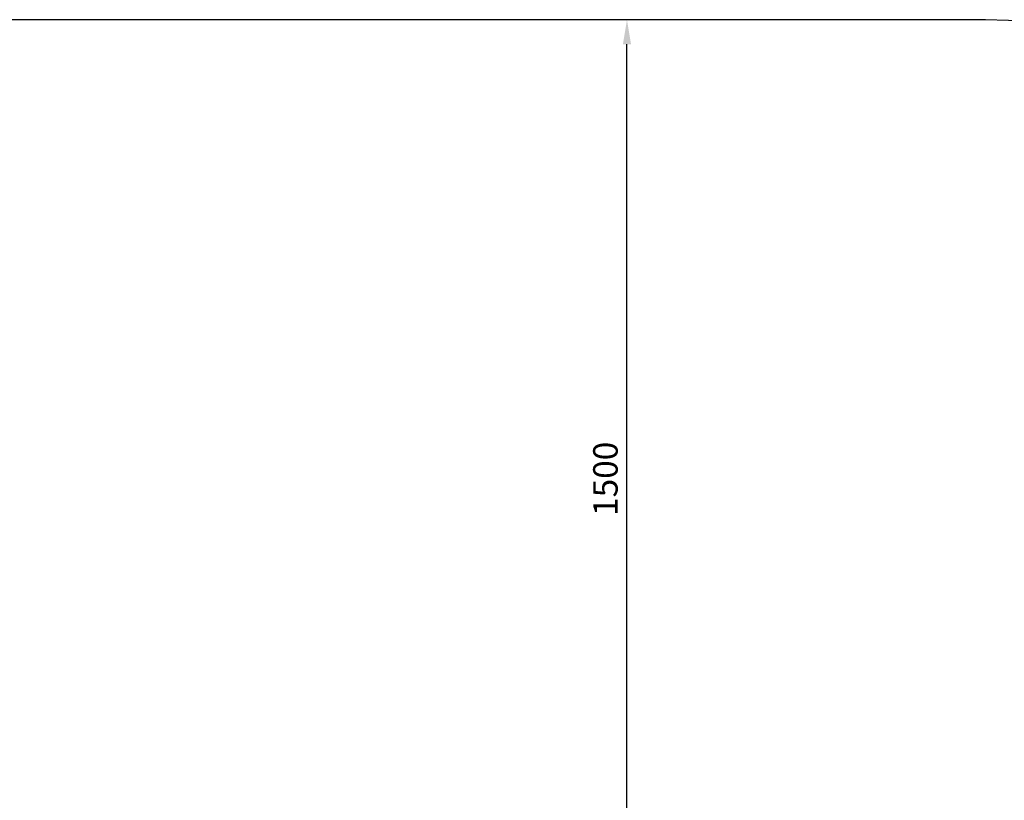
# Model space of a CAD drawing. Units: millimetres. Extents: x -2638 to 2327, y -1455 to 2539.
# Drawn here: x -723 to 886, y 1264 to 2539 of the extents above; entities that cross this region are included whole.
import ezdxf

# ---------------------------------------------------------------- set-up
doc = ezdxf.new("R2010")
doc.units = ezdxf.units.MM
doc.dimstyles.new('ISO-25', dxfattribs={"dimtxt": 2.5, "dimasz": 2.5, "dimexe": 1.25, "dimexo": 0.625, "dimtad": 1, "dimdec": 0, "dimtxsty": 'Standard', "dimcen": 2.5, "dimadec": 0, "dimazin": 0, "dimtfac": 1, "dimtdec": 0, "dimtmove": 0, "dimatfit": 3, "dimfxl": 1, "dimarcsym": 0})

# ---------------------------------------------------------------- blocks, each defined once
blk = doc.blocks.new('*D10')
at = {"color": 0, "lineweight": -2, "transparency": 16777216}
for p, q in [((628, 2539), (268, 2539)), ((269.2, 1079.2), (269.2, 2499)), ((627.8, 1039.2), (268, 1039.2))]:
    blk.add_line(p, q, dxfattribs=at)
at = {"color": 0, "transparency": 16777216}
for points in [[(262.6, 2499), (275.9, 2499), (269.2, 2539)], [(262.6, 1079.2), (275.9, 1079.2), (269.2, 1039.2)]]:
    blk.add_solid(points, dxfattribs=at)
at = {"layer": 'Defpoints', "color": 0, "transparency": 16777216}
for p in [(269.2, 2539), (628.6, 2539), (628.5, 1039.2)]:
    blk.add_point(p, dxfattribs=at)
at = {"color": 0, "transparency": 16777216, "insert": (239.2, 1789.1), "char_height": 40, "attachment_point": 5, "rotation": 90}
blk.add_mtext('1500', dxfattribs=at)

msp = doc.modelspace()

# ---------------------------------------------------------------- linework, layer by layer
msp.add_lwpolyline([(-1154.7, 2539.1, 0.40707), (-2637.7, 1059.1), (-2637.8, 29, 0.405093), (-1168.6, -1454.5), (853, -1454.6, 0.405974), (2326.8, 29), (2326.7, 1060, 0.404699), (855, 2538.9)], format="xyb", close=True)

# ---------------------------------------------------------------- dimensions: what is measured, and where the dimension line sits
dim = msp.add_linear_dim(base=(269.2, 2539), p1=(628.5, 1039.2), p2=(628.6, 2539), angle=90, dimstyle='ISO-25', override={"dimtxt": 40, "dimasz": 40, "dimgap": 10})
dim.commit()
dim.dimension.update_dxf_attribs({"geometry": '*D10', "text_midpoint": (239.2, 1789.1)})

doc.saveas('drawing.dxf')
